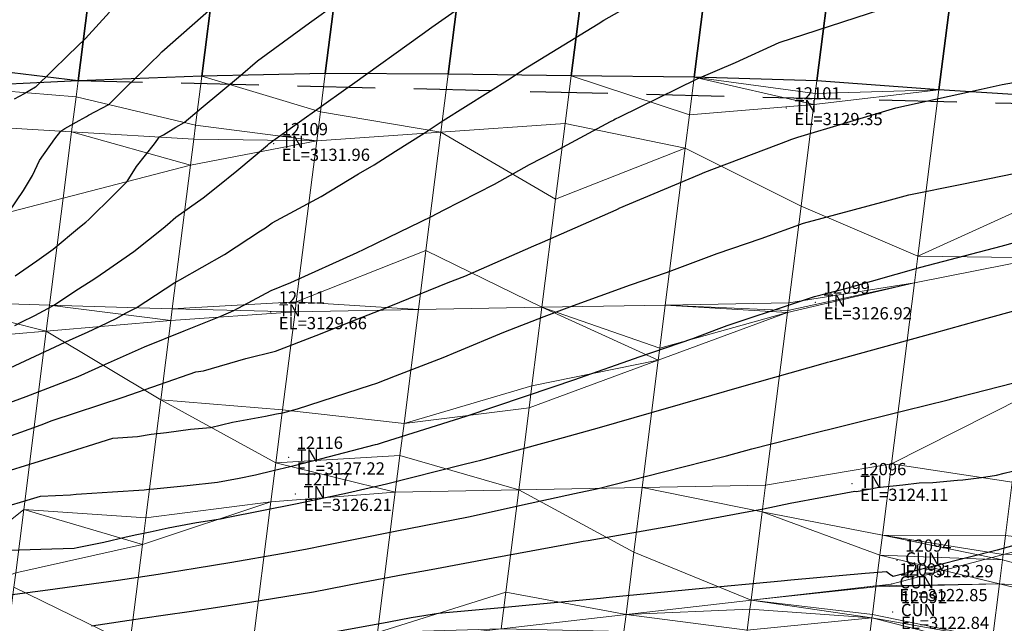
# Model space of a CAD drawing. Units: metres. Extents: x 767340 to 768340, y 9254175 to 9255175.
# Drawn here: x 767742 to 767758, y 9254356 to 9254365 of the extents above; entities that cross this region are included whole.
import ezdxf

# ---------------------------------------------------------------- set-up
doc = ezdxf.new("R2010")
doc.units = ezdxf.units.M
doc.header["$LTSCALE"] = 0.1
doc.linetypes.add('DASHED', pattern=[19.05, 12.7, -6.35])
doc.layers.get('0').update_dxf_attribs({"linetype": 'CONTINUOUS', "lineweight": 5})
for name, color, linetype in [('BREAKLINE_PTCODE', 7, 'CONTINUOUS'), ('CONTOURS', 7, 'CONTINUOUS'), ('CONTOURS_IDX', 7, 'CONTINUOUS'), ('DES_SUBRASANTE', 7, 'CONTINUOUS')]:
    doc.layers.add(name, color=color, linetype=linetype)
for name, color, linetype, lineweight in [('Breaklines', 3, 'CONTINUOUS', 5), ('Cuadro de corex.lsp', 2, 'CONTINUOUS', 15), ('ORIG_SURFACE', 7, 'CONTINUOUS', 5), ('PNTDES', 7, 'CONTINUOUS', 5), ('PNTELV', 7, 'CONTINUOUS', 5), ('PNTNO', 7, 'CONTINUOUS', 5), ('POINTS', 7, 'CONTINUOUS', 5)]:
    doc.layers.add(name, color=color, linetype=linetype, lineweight=lineweight)
doc.styles.get("Standard").update_dxf_attribs({"font": 'ARIAL.TTF'})

# ---------------------------------------------------------------- blocks, each defined once
blk = doc.blocks.new('DOT')
at = {"color": 0, "linetype": 'ByBlock'}
blk.add_point((0, 0), dxfattribs=at)

msp = doc.modelspace()

# ---------------------------------------------------------------- linework, layer by layer
at = {"layer": 'BREAKLINE_PTCODE', "color": 20, "linetype": 'DASHED', "lineweight": 30}
msp.add_lwpolyline([(767783.2932, 9254363.1382), (767763.2352, 9254363.9446), (767743.1364, 9254364.4302), (767723.2772, 9254366.8031), (767713.5211, 9254368.4702), (767703.8076, 9254370.038), (767694.1016, 9254372.0589), (767684.3391, 9254373.9945), (767674.4771, 9254374.6604), (767664.5967, 9254374.9522), (767644.6556, 9254374.924), (767624.655, 9254374.809), (767604.6565, 9254375.2493)], dxfattribs=at)
at = {"layer": 'Breaklines'}
msp.add_polyline3d([(767794.1612, 9254366.72, 3122.5295), (767784.8241, 9254364.784, 3122.6155), (767775.0275, 9254361.893, 3122.6171), (767766.691, 9254358.898, 3122.5558), (767756.4492, 9254356.194, 3122.8498), (767747.1609, 9254355.127, 3122.6558), (767739.6544, 9254355.342, 3124.5399), (767724.805, 9254354.801, 3123.6267), (767715.0582, 9254359.594, 3123.7374), (767712.8456, 9254361.429, 3124.2885), (767705.3606, 9254363.841, 3123.8642), (767702.1891, 9254365.238, 3123.7418), (767696.5321, 9254367.869, 3124.1445), (767693.6566, 9254370.012, 3124.5688), (767689.3757, 9254372.097, 3124.6717), (767683.8548, 9254373.96, 3124.4685), (767674.2896, 9254377.071, 3124.8397), (767664.6745, 9254380.709, 3124.6308), (767654.6362, 9254380.614, 3124.8983), (767644.7136, 9254380.704, 3124.7987), (767634.7112, 9254380.782, 3125.006), (767624.6741, 9254380.725, 3125.7391), (767614.7412, 9254378.843, 3125.4762)], dxfattribs=at)
at = {"layer": 'CONTOURS', "color": 44, "linetype": 'Continuous'}
for points in [[(767742.0995, 9254360.4241), (767742.2071, 9254360.4824), (767742.428, 9254360.5908), (767742.6397, 9254360.7031), (767742.742, 9254360.7579), (767743.1418, 9254361.0239), (767743.4102, 9254361.1961), (767743.5829, 9254361.3176), (767744.0475, 9254361.6352), (767744.5317, 9254362.0197), (767744.602, 9254362.077), (767744.7391, 9254362.1986), (767745.182, 9254362.5179), (767745.4273, 9254362.708), (767745.7351, 9254362.9597), (767746.2392, 9254363.3748), (767746.2667, 9254363.4042), (767746.2828, 9254363.4128), (767746.327, 9254363.4503), (767747.5221, 9254364.3007), (767747.6277, 9254364.377), (767748.7711, 9254365.195), (767748.927, 9254365.3106), (767750.0379, 9254366.0876)], [(767742.0223, 9254359.7353), (767743.0093, 9254360.1917), (767743.2918, 9254360.3179), (767743.49, 9254360.4074), (767743.7702, 9254360.548), (767743.9122, 9254360.6272), (767744.0897, 9254360.715), (767744.7198, 9254361.13), (767744.764, 9254361.1529), (767744.8024, 9254361.1756), (767745.5328, 9254361.5879), (767746.1228, 9254361.9736), (767746.2048, 9254362.0259), (767746.3135, 9254362.1039), (767747.1153, 9254362.5371), (767747.7252, 9254362.9066), (767747.9819, 9254363.0561), (767748.3337, 9254363.2781), (767748.8029, 9254363.5719), (767749.1134, 9254363.7825), (767750.2087, 9254364.4672), (767750.4279, 9254364.6153), (767751.6541, 9254365.3652), (767751.7453, 9254365.4236), (767752.2305, 9254365.6975)], [(767742.1061, 9254361.2376), (767742.4605, 9254361.4847), (767742.7285, 9254361.6772), (767743.16, 9254362.0339), (767743.265, 9254362.1195), (767743.3128, 9254362.1619), (767743.7212, 9254362.5644), (767743.9401, 9254362.781), (767744.0926, 9254363.0304), (767744.3899, 9254363.3996), (767744.4705, 9254363.5112), (767744.5356, 9254363.5467), (767744.7358, 9254363.6734), (767744.8752, 9254363.748), (767745.1519, 9254363.9828), (767745.7978, 9254364.5181), (767746.0717, 9254364.7595), (767746.9275, 9254365.3775), (767747.37, 9254365.6982)], [(767742.0036, 9254362.2808), (767742.245, 9254362.6371), (767742.3897, 9254362.883), (767742.5048, 9254363.1249), (767742.7537, 9254363.4794), (767742.854, 9254363.6075), (767742.9208, 9254363.6489), (767743.1534, 9254363.7823), (767743.2727, 9254363.8474), (767743.3062, 9254363.8686), (767743.6388, 9254364.0424), (767744.3461, 9254364.7412), (767744.4475, 9254364.8396), (767744.5052, 9254364.9021), (767745.3216, 9254365.6213)], [(767741.2043, 9254358.3236), (767742.338, 9254358.7297), (767742.5313, 9254358.8005), (767742.7127, 9254358.8708), (767743.873, 9254359.2506), (767745.0655, 9254359.6682), (767745.191, 9254359.6865), (767745.8823, 9254359.8857), (767746.3666, 9254360.0043), (767747.0368, 9254360.2612), (767747.7877, 9254360.5619), (767748.0819, 9254360.6772), (767749.1963, 9254361.1292), (767749.4681, 9254361.2335), (767750.5972, 9254361.7293), (767750.7397, 9254361.7877), (767751.9453, 9254362.3216), (767751.9908, 9254362.3416), (767751.9958, 9254362.3439), (767753.3108, 9254362.8967), (767753.3978, 9254362.9359), (767754.7664, 9254363.4542), (767754.8084, 9254363.471), (767754.9225, 9254363.5055), (767756.5263, 9254363.9876), (767757.9206, 9254364.2954), (767758.2643, 9254364.37), (767759.9229, 9254364.6641)], [(767741.4933, 9254357.8959), (767742.8044, 9254358.299), (767743.7039, 9254358.5796), (767744.1092, 9254358.6113), (767744.3328, 9254358.6469), (767744.586, 9254358.6755), (767744.9785, 9254358.7275), (767745.3059, 9254358.7591), (767745.6672, 9254358.8426), (767746.2072, 9254358.943), (767746.3842, 9254358.9802), (767746.4912, 9254358.998), (767746.727, 9254359.064), (767747.9255, 9254359.4493), (767748.0281, 9254359.4846), (767748.3351, 9254359.6044), (767749.1147, 9254359.9013), (767749.3477, 9254359.9989), (767750.1063, 9254360.3163), (767750.7667, 9254360.5739), (767751.1877, 9254360.7329), (767752.1836, 9254361.0928), (767752.7681, 9254361.2927), (767753.5975, 9254361.6062), (767754.3194, 9254361.8519), (767755.0144, 9254362.0989), (767756.3795, 9254362.4665), (767756.74, 9254362.5641), (767757.6068, 9254362.7399), (767758.4819, 9254362.921)], [(767741.7117, 9254357.3918), (767742.5198, 9254357.6329), (767743.0127, 9254357.6557), (767743.1027, 9254357.6634), (767743.1903, 9254357.6691), (767743.7013, 9254357.7064), (767744.2176, 9254357.7366), (767744.295, 9254357.7455), (767744.3779, 9254357.7535), (767744.9205, 9254357.81), (767745.4169, 9254357.8628), (767745.5674, 9254357.8916), (767745.7723, 9254357.9252), (767746.0424, 9254357.983), (767746.3286, 9254358.0528), (767746.6102, 9254358.1179), (767747.104, 9254358.2467), (767748.0062, 9254358.4763), (767748.0413, 9254358.4854), (767748.0577, 9254358.4897), (767748.1376, 9254358.5149), (767749.4895, 9254358.9442), (767750.4469, 9254359.2647), (767750.9169, 9254359.4222), (767751.2554, 9254359.5371), (767752.3407, 9254359.9188), (767753.1987, 9254360.2137), (767753.6338, 9254360.3795), (767753.7652, 9254360.4276), (767754.8827, 9254360.7992), (767755.1946, 9254360.8988), (767755.7228, 9254361.0375), (767756.9342, 9254361.3829), (767758.2472, 9254361.7251), (767758.6879, 9254361.8449)], [(767742.0012, 9254356.75), (767742.5248, 9254356.7657), (767743.0706, 9254356.7844), (767743.1201, 9254356.7938), (767743.5556, 9254356.8819), (767743.923, 9254356.9652), (767744.0978, 9254357.0035), (767744.3192, 9254357.0475), (767744.611, 9254357.1129), (767744.8116, 9254357.1535), (767745.0781, 9254357.2028), (767745.4667, 9254357.2646), (767745.5234, 9254357.274), (767745.5642, 9254357.2816), (767746.7246, 9254357.5105), (767747.5484, 9254357.6865), (767748.1863, 9254357.8347), (767749.4368, 9254358.1487), (767749.6372, 9254358.198), (767749.7327, 9254358.2226), (767751.0822, 9254358.5908), (767751.6723, 9254358.7544), (767752.5235, 9254359.0019), (767753.5108, 9254359.2843), (767753.9636, 9254359.4191), (767755.3718, 9254359.8147), (767755.406, 9254359.8247), (767755.4528, 9254359.8379), (767757.1599, 9254360.3079), (767757.861, 9254360.505), (767758.9134, 9254360.7937)], [(767743.3574, 9254355.5093), (767744.1914, 9254355.6338), (767744.5691, 9254355.6884), (767744.9565, 9254355.7468), (767745.7806, 9254355.8688), (767746.5229, 9254355.9888), (767746.9889, 9254356.0666), (767747.7987, 9254356.2235), (767748.4604, 9254356.3509), (767748.9179, 9254356.435), (767749.9336, 9254356.6257), (767751.323, 9254356.8795), (767751.408, 9254356.894), (767751.4854, 9254356.9069), (767752.8839, 9254357.1544), (767754.1206, 9254357.3801), (767754.3573, 9254357.428), (767754.7927, 9254357.5184), (767755.8537, 9254357.7147), (767755.8817, 9254357.7084), (767756.1163, 9254357.754), (767756.2201, 9254357.7738), (767756.6409, 9254357.8172), (767756.9071, 9254357.849), (767757.131, 9254357.857), (767757.5363, 9254357.8951), (767757.6235, 9254357.8984), (767757.926, 9254357.9396), (767758.171, 9254357.9771), (767758.2991, 9254358.0085), (767758.843, 9254358.1401)], [(767758.6679, 9254356.8843), (767758.1817, 9254356.7482), (767756.6737, 9254356.3682), (767756.4795, 9254356.3168), (767756.4291, 9254356.3516), (767756.3935, 9254356.3806), (767756.3696, 9254356.3973), (767756.0227, 9254356.3676), (767754.8064, 9254356.2581), (767754.6496, 9254356.2446), (767753.2459, 9254356.112), (767751.8299, 9254355.9755), (767751.6878, 9254355.9598), (767750.4055, 9254355.8364), (767750.1286, 9254355.8106), (767749.0377, 9254355.7151), (767748.5906, 9254355.6397), (767748.2249, 9254355.5717), (767747.1164, 9254355.3699)]]:
    msp.add_lwpolyline(points, dxfattribs=at)
at = {"layer": 'CONTOURS_IDX', "color": 4, "linetype": 'Continuous'}
for points in [[(767756.2733, 9254365.5933), (767754.6089, 9254365.0495), (767753.8937, 9254364.724), (767753.2664, 9254364.4594), (767751.9986, 9254363.8345), (767751.9318, 9254363.8014), (767751.9084, 9254363.7883), (767751.85, 9254363.7571), (767750.9245, 9254363.2611), (767750.5225, 9254363.0558), (767749.9467, 9254362.7344), (767749.1118, 9254362.3091), (767748.9167, 9254362.204), (767748.2175, 9254361.8644), (767747.8162, 9254361.6687), (767747.702, 9254361.6175), (767746.617, 9254361.1266), (767746.2934, 9254360.992), (767745.6802, 9254360.6643), (767745.4681, 9254360.5754), (767744.8696, 9254360.3344), (767744.2169, 9254360.0735), (767743.5811, 9254359.7866), (767743.1352, 9254359.5873), (767742.2828, 9254359.2568), (767741.4652, 9254358.9572)], [(767743.6519, 9254365.5513), (767743.2565, 9254365.1232), (767742.9765, 9254364.8516), (767742.4378, 9254364.3283), (767742.2516, 9254364.2194), (767742.0881, 9254364.1294)], [(767742.0201, 9254356.016), (767742.6405, 9254356.1), (767743.2342, 9254356.1821), (767743.7915, 9254356.2608), (767744.4465, 9254356.3579), (767745.0537, 9254356.4527), (767745.6557, 9254356.5509), (767746.4678, 9254356.6964), (767746.8608, 9254356.7663), (767747.1798, 9254356.829), (767748.3304, 9254357.0611), (767749.5266, 9254357.2969), (767749.8, 9254357.3558), (767750.4105, 9254357.4902), (767751.2649, 9254357.6761), (767751.653, 9254357.7608), (767752.7187, 9254358.032), (767753.7528, 9254358.2954), (767754.1674, 9254358.4064), (767755.1525, 9254358.6584), (767755.6172, 9254358.7751), (767756.6732, 9254359.0359), (767757.3805, 9254359.2121), (767757.5406, 9254359.2538), (767759.1409, 9254359.6631)]]:
    msp.add_lwpolyline(points, dxfattribs=at)
at = {"layer": 'Cuadro de corex.lsp'}
msp.add_circle((767839.7872, 9254675.4859), 500, dxfattribs=at)
at = {"layer": 'DES_SUBRASANTE', "color": 8, "linetype": 'Continuous'}
for points in [[(767743.5833, 9254367.9519, 3123.6417), (767743.1364, 9254364.4302, 3134.2914), (767741.1076, 9254364.3295, 3135.3912), (767741.5992, 9254368.2037, 3123.6755)], [(767745.5674, 9254367.7002, 3123.608), (767745.1622, 9254364.5071, 3133.2642), (767743.1364, 9254364.4302, 3134.2914), (767743.5833, 9254367.9519, 3123.6417)], [(767747.5515, 9254367.4485, 3123.5742), (767747.1836, 9254364.5495, 3132.3407), (767745.1622, 9254364.5071, 3133.2642), (767745.5674, 9254367.7002, 3123.608)], [(767749.5356, 9254367.1967, 3123.5405), (767749.1984, 9254364.5397, 3131.5756), (767747.1836, 9254364.5495, 3132.3407), (767747.5515, 9254367.4485, 3123.5742)], [(767751.5196, 9254366.945, 3123.5068), (767751.2112, 9254364.5137, 3130.8591), (767749.1984, 9254364.5397, 3131.5756), (767749.5356, 9254367.1967, 3123.5405)], [(767753.5037, 9254366.6933, 3123.473), (767753.2239, 9254364.4877, 3130.1426), (767751.2112, 9254364.5137, 3130.8591), (767751.5196, 9254366.945, 3123.5068)], [(767755.4878, 9254366.4415, 3123.4393), (767755.2325, 9254364.4293, 3129.5245), (767753.2239, 9254364.4877, 3130.1426), (767753.5037, 9254366.6933, 3123.473)], [(767757.4719, 9254366.1898, 3123.4055), (767757.23, 9254364.2834, 3129.1707), (767755.2325, 9254364.4293, 3129.5245), (767755.4878, 9254366.4415, 3123.4393)], [(767759.456, 9254365.9381, 3123.3718), (767759.23, 9254364.1564, 3128.7596), (767757.23, 9254364.2834, 3129.1707), (767757.4719, 9254366.1898, 3123.4055)]]:
    msp.add_3dface(points, dxfattribs=at)
at = {"layer": 'ORIG_SURFACE', "color": 8}
for points in [[(767743.1364, 9254364.4302, 3134.2914), (767743.1364, 9254364.4302, 3134.2914), (767743.1034, 9254364.1698, 3134.1491), (767741.1076, 9254364.3295, 3135.3912)], [(767745.1622, 9254364.5071, 3133.2642), (767745.0603, 9254363.7039, 3132.8252), (767743.1034, 9254364.1698, 3134.1491), (767743.1364, 9254364.4302, 3134.2914)], [(767747.1039, 9254363.921, 3131.9741), (767747.0441, 9254363.4493, 3131.7413), (767745.0603, 9254363.7039, 3132.8252), (767745.1622, 9254364.5071, 3133.2642)], [(767747.1836, 9254364.5495, 3132.3407), (767747.1836, 9254364.5495, 3132.3407), (767747.1039, 9254363.921, 3131.9741), (767745.1622, 9254364.5071, 3133.2642)], [(767749.1984, 9254364.5397, 3131.5756), (767749.0781, 9254363.591, 3131.1076), (767747.1039, 9254363.921, 3131.9741), (767747.1836, 9254364.5495, 3132.3407)], [(767751.2112, 9254364.5137, 3130.8591), (767751.1121, 9254363.7328, 3130.4738), (767749.0781, 9254363.591, 3131.1076), (767749.1984, 9254364.5397, 3131.5756)], [(767753.1461, 9254363.8745, 3129.8401), (767753.0771, 9254363.3307, 3129.4073), (767751.1121, 9254363.7328, 3130.4738), (767751.2112, 9254364.5137, 3130.8591)], [(767753.2239, 9254364.4877, 3130.1426), (767753.2239, 9254364.4877, 3130.1426), (767753.1461, 9254363.8745, 3129.8401), (767751.2112, 9254364.5137, 3130.8591)], [(767755.1837, 9254364.0442, 3129.3182), (767755.1837, 9254364.0442, 3129.3182), (767753.1461, 9254363.8745, 3129.8401), (767753.2239, 9254364.4877, 3130.1426)], [(767755.2325, 9254364.4293, 3129.5245), (767755.2325, 9254364.4293, 3129.5245), (767755.2063, 9254364.2228, 3129.4123), (767753.2239, 9254364.4877, 3130.1426)], [(767755.2063, 9254364.2228, 3129.4123), (767755.2063, 9254364.2228, 3129.4123), (767755.1837, 9254364.0442, 3129.3182), (767753.2239, 9254364.4877, 3130.1426)], [(767757.23, 9254364.2834, 3129.1707), (767757.23, 9254364.2834, 3129.1707), (767755.2063, 9254364.2228, 3129.4123), (767755.2325, 9254364.4293, 3129.5245)], [(767743.1034, 9254364.1698, 3134.1491), (767743.0307, 9254363.597, 3133.9962), (767741.0298, 9254363.7161, 3135.2275), (767741.1076, 9254364.3295, 3135.3912)], [(767757.23, 9254364.2834, 3129.1707), (767756.8849, 9254361.563, 3127.2128), (767754.9724, 9254362.3789, 3128.1196), (767755.1837, 9254364.0442, 3129.3182)], [(767757.23, 9254364.2834, 3129.1707), (767757.23, 9254364.2834, 3129.1707), (767755.1837, 9254364.0442, 3129.3182), (767755.2063, 9254364.2228, 3129.4123)], [(767759.23, 9254364.1564, 3128.7596), (767759.0236, 9254362.5302, 3127.5892), (767756.8849, 9254361.563, 3127.2128), (767757.23, 9254364.2834, 3129.1707)], [(767745.0603, 9254363.7039, 3132.8252), (767745.0316, 9254363.4778, 3132.7648), (767743.0307, 9254363.597, 3133.9962), (767743.1034, 9254364.1698, 3134.1491)], [(767749.0781, 9254363.591, 3131.1076), (767749.0781, 9254363.591, 3131.1076), (767747.0441, 9254363.4493, 3131.7413), (767747.1039, 9254363.921, 3131.9741)], [(767755.1837, 9254364.0442, 3129.3182), (767754.9724, 9254362.3789, 3128.1196), (767753.0771, 9254363.3307, 3129.4073), (767753.1461, 9254363.8745, 3129.8401)], [(767743.0307, 9254363.597, 3133.9962), (767742.8929, 9254362.5105, 3133.0438), (767740.8085, 9254361.9721, 3133.6988), (767741.0298, 9254363.7161, 3135.2275)], [(767744.9772, 9254363.0488, 3132.3889), (767744.9772, 9254363.0488, 3132.3889), (767742.8929, 9254362.5105, 3133.0438), (767743.0307, 9254363.597, 3133.9962)], [(767745.0316, 9254363.4778, 3132.7648), (767745.0316, 9254363.4778, 3132.7648), (767744.9772, 9254363.0488, 3132.3889), (767743.0307, 9254363.597, 3133.9962)], [(767747.0441, 9254363.4493, 3131.7413), (767747.0441, 9254363.4493, 3131.7413), (767745.0316, 9254363.4778, 3132.7648), (767745.0603, 9254363.7039, 3132.8252)], [(767749.0781, 9254363.591, 3131.1076), (767748.832, 9254361.6516, 3129.564), (767746.7094, 9254360.812, 3129.6424), (767747.0441, 9254363.4493, 3131.7413)], [(767750.9546, 9254362.4912, 3129.4856), (767750.7304, 9254360.7247, 3128.2932), (767748.832, 9254361.6516, 3129.564), (767749.0781, 9254363.591, 3131.1076)], [(767751.1121, 9254363.7328, 3130.4738), (767751.1121, 9254363.7328, 3130.4738), (767750.9546, 9254362.4912, 3129.4856), (767749.0781, 9254363.591, 3131.1076)], [(767753.0771, 9254363.3307, 3129.4073), (767753.0771, 9254363.3307, 3129.4073), (767750.9546, 9254362.4912, 3129.4856), (767751.1121, 9254363.7328, 3130.4738)], [(767747.0441, 9254363.4493, 3131.7413), (767746.7094, 9254360.812, 3129.6424), (767744.6787, 9254360.6962, 3130.5581), (767744.9772, 9254363.0488, 3132.3889)], [(767747.0441, 9254363.4493, 3131.7413), (767747.0441, 9254363.4493, 3131.7413), (767744.9772, 9254363.0488, 3132.3889), (767745.0316, 9254363.4778, 3132.7648)], [(767753.0771, 9254363.3307, 3129.4073), (767752.7511, 9254360.7609, 3127.6726), (767750.7304, 9254360.7247, 3128.2932), (767750.9546, 9254362.4912, 3129.4856)], [(767754.9724, 9254362.3789, 3128.1196), (767754.7717, 9254360.7972, 3127.052), (767752.7511, 9254360.7609, 3127.6726), (767753.0771, 9254363.3307, 3129.4073)], [(767744.9772, 9254363.0488, 3132.3889), (767744.6787, 9254360.6962, 3130.5581), (767742.6708, 9254360.7602, 3131.6817), (767742.8929, 9254362.5105, 3133.0438)], [(767742.8929, 9254362.5105, 3133.0438), (767742.6708, 9254360.7602, 3131.6817), (767740.6629, 9254360.8241, 3132.8054), (767740.8085, 9254361.9721, 3133.6988)], [(767759.0236, 9254362.5302, 3127.5892), (767759.0236, 9254362.5302, 3127.5892), (767758.897, 9254361.5324, 3126.6581), (767756.8849, 9254361.563, 3127.2128)], [(767756.8849, 9254361.563, 3127.2128), (767756.8293, 9254361.1246, 3126.8037), (767754.7717, 9254360.7972, 3127.052), (767754.9724, 9254362.3789, 3128.1196)], [(767748.832, 9254361.6516, 3129.564), (767748.832, 9254361.6516, 3129.564), (767748.7098, 9254360.6884, 3128.9139), (767746.7094, 9254360.812, 3129.6424)], [(767750.7304, 9254360.7247, 3128.2932), (767750.7304, 9254360.7247, 3128.2932), (767748.7098, 9254360.6884, 3128.9139), (767748.832, 9254361.6516, 3129.564)], [(767758.897, 9254361.5324, 3126.6581), (767758.6069, 9254359.2456, 3124.6813), (767756.4533, 9254358.1617, 3124.2425), (767756.8293, 9254361.1246, 3126.8037)], [(767758.897, 9254361.5324, 3126.6581), (767758.897, 9254361.5324, 3126.6581), (767756.8293, 9254361.1246, 3126.8037), (767756.8849, 9254361.563, 3127.2128)], [(767756.8293, 9254361.1246, 3126.8037), (767756.4533, 9254358.1617, 3124.2425), (767754.3927, 9254357.8104, 3124.4359), (767754.7513, 9254360.6366, 3126.8796)], [(767756.8293, 9254361.1246, 3126.8037), (767756.8293, 9254361.1246, 3126.8037), (767754.7513, 9254360.6366, 3126.8796), (767754.7558, 9254360.6718, 3126.9338)], [(767756.8293, 9254361.1246, 3126.8037), (767756.8293, 9254361.1246, 3126.8037), (767754.7558, 9254360.6718, 3126.9338), (767754.7717, 9254360.7972, 3127.052)], [(767742.6166, 9254360.3332, 3131.3167), (767742.6166, 9254360.3332, 3131.3167), (767740.5786, 9254360.1601, 3132.2376), (767740.6629, 9254360.8241, 3132.8054)], [(767742.6708, 9254360.7602, 3131.6817), (767742.6708, 9254360.7602, 3131.6817), (767742.6166, 9254360.3332, 3131.3167), (767740.6629, 9254360.8241, 3132.8054)], [(767744.6546, 9254360.5063, 3130.3957), (767744.6546, 9254360.5063, 3130.3957), (767742.6166, 9254360.3332, 3131.3167), (767742.6708, 9254360.7602, 3131.6817)], [(767744.6787, 9254360.6962, 3130.5581), (767744.6787, 9254360.6962, 3130.5581), (767744.6546, 9254360.5063, 3130.3957), (767742.6708, 9254360.7602, 3131.6817)], [(767746.6892, 9254360.6522, 3129.5345), (767746.6892, 9254360.6522, 3129.5345), (767744.6546, 9254360.5063, 3130.3957), (767744.6787, 9254360.6962, 3130.5581)], [(767746.7094, 9254360.812, 3129.6424), (767746.7094, 9254360.812, 3129.6424), (767746.6892, 9254360.6522, 3129.5345), (767744.6787, 9254360.6962, 3130.5581)], [(767748.7098, 9254360.6884, 3128.9139), (767748.4732, 9254358.8234, 3127.1564), (767746.4853, 9254359.0457, 3128.0206), (767746.6892, 9254360.6522, 3129.5345)], [(767748.7098, 9254360.6884, 3128.9139), (767748.7098, 9254360.6884, 3128.9139), (767746.6892, 9254360.6522, 3129.5345), (767746.7094, 9254360.812, 3129.6424)], [(767750.7304, 9254360.7247, 3128.2932), (767750.5674, 9254359.4395, 3127.0822), (767748.4732, 9254358.8234, 3127.1564), (767748.7098, 9254360.6884, 3128.9139)], [(767752.6365, 9254359.8581, 3126.7031), (767752.6365, 9254359.8581, 3126.7031), (767750.5674, 9254359.4395, 3127.0822), (767750.7304, 9254360.7247, 3128.2932)], [(767752.7511, 9254360.7609, 3127.6726), (767752.7511, 9254360.7609, 3127.6726), (767752.6616, 9254360.0556, 3127.008), (767750.7304, 9254360.7247, 3128.2932)], [(767752.6616, 9254360.0556, 3127.008), (767752.6616, 9254360.0556, 3127.008), (767752.6365, 9254359.8581, 3126.7031), (767750.7304, 9254360.7247, 3128.2932)], [(767754.7513, 9254360.6366, 3126.8796), (767754.7513, 9254360.6366, 3126.8796), (767752.6616, 9254360.0556, 3127.008), (767752.7511, 9254360.7609, 3127.6726)], [(767754.7717, 9254360.7972, 3127.052), (767754.7717, 9254360.7972, 3127.052), (767754.7558, 9254360.6718, 3126.9338), (767752.7511, 9254360.7609, 3127.6726)], [(767754.7558, 9254360.6718, 3126.9338), (767754.7558, 9254360.6718, 3126.9338), (767754.7513, 9254360.6366, 3126.8796), (767752.7511, 9254360.7609, 3127.6726)], [(767746.6892, 9254360.6522, 3129.5345), (767746.4853, 9254359.0457, 3128.0206), (767744.4899, 9254359.208, 3128.2711), (767744.6546, 9254360.5063, 3130.3957)], [(767754.7513, 9254360.6366, 3126.8796), (767754.3927, 9254357.8104, 3124.4359), (767752.3721, 9254357.7738, 3124.9009), (767752.6365, 9254359.8581, 3126.7031)], [(767754.7513, 9254360.6366, 3126.8796), (767754.7513, 9254360.6366, 3126.8796), (767752.6365, 9254359.8581, 3126.7031), (767752.6616, 9254360.0556, 3127.008)], [(767744.6546, 9254360.5063, 3130.3957), (767744.6546, 9254360.5063, 3130.3957), (767744.4899, 9254359.208, 3128.2711), (767742.6166, 9254360.3332, 3131.3167)], [(767742.6166, 9254360.3332, 3131.3167), (767742.2463, 9254357.4142, 3126.5398), (767740.0026, 9254355.6204, 3124.8085), (767740.5786, 9254360.1601, 3132.2376)], [(767744.4899, 9254359.208, 3128.2711), (767744.2453, 9254357.2805, 3126.3183), (767742.2463, 9254357.4142, 3126.5398), (767742.6166, 9254360.3332, 3131.3167)], [(767752.6365, 9254359.8581, 3126.7031), (767752.3721, 9254357.7738, 3124.9009), (767750.3514, 9254357.7372, 3125.3659), (767750.5217, 9254359.0796, 3126.5266)], [(767752.6365, 9254359.8581, 3126.7031), (767752.6365, 9254359.8581, 3126.7031), (767750.5217, 9254359.0796, 3126.5266), (767750.5674, 9254359.4395, 3127.0822)], [(767750.5674, 9254359.4395, 3127.0822), (767750.5674, 9254359.4395, 3127.0822), (767750.5217, 9254359.0796, 3126.5266), (767748.4732, 9254358.8234, 3127.1564)], [(767758.6069, 9254359.2456, 3124.6813), (767758.6069, 9254359.2456, 3124.6813), (767758.4313, 9254357.8614, 3123.8737), (767756.4533, 9254358.1617, 3124.2425)], [(767746.3755, 9254358.1799, 3127.1435), (767746.2941, 9254357.5383, 3126.1123), (767744.2453, 9254357.2805, 3126.3183), (767744.4899, 9254359.208, 3128.2711)], [(767746.4853, 9254359.0457, 3128.0206), (767746.4853, 9254359.0457, 3128.0206), (767746.3755, 9254358.1799, 3127.1435), (767744.4899, 9254359.208, 3128.2711)], [(767750.5217, 9254359.0796, 3126.5266), (767750.3514, 9254357.7372, 3125.3659), (767748.4069, 9254358.3011, 3126.3501), (767748.4732, 9254358.8234, 3127.1564)], [(767748.4732, 9254358.8234, 3127.1564), (767748.4069, 9254358.3011, 3126.3501), (767746.3755, 9254358.1799, 3127.1435), (767746.4853, 9254359.0457, 3128.0206)], [(767748.4069, 9254358.3011, 3126.3501), (767748.4069, 9254358.3011, 3126.3501), (767748.3307, 9254357.7006, 3125.8309), (767746.3755, 9254358.1799, 3127.1435)], [(767750.3514, 9254357.7372, 3125.3659), (767750.3514, 9254357.7372, 3125.3659), (767748.3307, 9254357.7006, 3125.8309), (767748.4069, 9254358.3011, 3126.3501)], [(767748.3307, 9254357.7006, 3125.8309), (767748.3307, 9254357.7006, 3125.8309), (767746.2941, 9254357.5383, 3126.1123), (767746.3755, 9254358.1799, 3127.1435)], [(767756.4533, 9254358.1617, 3124.2425), (767756.305, 9254356.9923, 3123.5602), (767754.3376, 9254357.3758, 3123.8635), (767754.3927, 9254357.8104, 3124.4359)], [(767758.4313, 9254357.8614, 3123.8737), (767758.3207, 9254356.9897, 3123.1652), (767756.305, 9254356.9923, 3123.5602), (767756.4533, 9254358.1617, 3124.2425)], [(767754.3927, 9254357.8104, 3124.4359), (767754.3927, 9254357.8104, 3124.4359), (767754.3376, 9254357.3758, 3123.8635), (767752.3721, 9254357.7738, 3124.9009)], [(767748.3307, 9254357.7006, 3125.8309), (767748.0391, 9254355.4022, 3122.8035), (767745.9924, 9254355.1605, 3122.949), (767746.2941, 9254357.5383, 3126.1123)], [(767750.3514, 9254357.7372, 3125.3659), (767750.1386, 9254356.0601, 3123.1568), (767748.0391, 9254355.4022, 3122.8035), (767748.3307, 9254357.7006, 3125.8309)], [(767752.2381, 9254356.7179, 3123.5102), (767752.1083, 9254355.6953, 3122.7591), (767750.1386, 9254356.0601, 3123.1568), (767750.3514, 9254357.7372, 3125.3659)], [(767752.3721, 9254357.7738, 3124.9009), (767752.3721, 9254357.7738, 3124.9009), (767752.2381, 9254356.7179, 3123.5102), (767750.3514, 9254357.7372, 3125.3659)], [(767754.3376, 9254357.3758, 3123.8635), (767754.1542, 9254355.9304, 3122.8019), (767752.2381, 9254356.7179, 3123.5102), (767752.3721, 9254357.7738, 3124.9009)], [(767746.2941, 9254357.5383, 3126.1123), (767745.9924, 9254355.1605, 3122.949), (767743.9837, 9254355.218, 3123.4532), (767744.1897, 9254356.8422, 3125.6139)], [(767746.2941, 9254357.5383, 3126.1123), (767746.2941, 9254357.5383, 3126.1123), (767744.1897, 9254356.8422, 3125.6139), (767744.2453, 9254357.2805, 3126.3183)], [(767742.2463, 9254357.4142, 3126.5398), (767742.2463, 9254357.4142, 3126.5398), (767742.1152, 9254356.381, 3125.4931), (767740.0026, 9254355.6204, 3124.8085)], [(767744.1897, 9254356.8422, 3125.6139), (767744.1897, 9254356.8422, 3125.6139), (767742.1152, 9254356.381, 3125.4931), (767742.2463, 9254357.4142, 3126.5398)], [(767744.2453, 9254357.2805, 3126.3183), (767744.2453, 9254357.2805, 3126.3183), (767744.1897, 9254356.8422, 3125.6139), (767742.2463, 9254357.4142, 3126.5398)], [(767756.2638, 9254356.6675, 3123.2134), (767756.2001, 9254356.1654, 3122.8446), (767754.1542, 9254355.9304, 3122.8019), (767754.3376, 9254357.3758, 3123.8635)], [(767756.305, 9254356.9923, 3123.5602), (767756.305, 9254356.9923, 3123.5602), (767756.2638, 9254356.6675, 3123.2134), (767754.3376, 9254357.3758, 3123.8635)], [(767758.2701, 9254356.5908, 3122.7861), (767758.2701, 9254356.5908, 3122.7861), (767756.2638, 9254356.6675, 3123.2134), (767756.305, 9254356.9923, 3123.5602)], [(767758.3207, 9254356.9897, 3123.1652), (767758.3207, 9254356.9897, 3123.1652), (767758.2811, 9254356.6776, 3122.7972), (767756.305, 9254356.9923, 3123.5602)], [(767758.2811, 9254356.6776, 3122.7972), (767758.2811, 9254356.6776, 3122.7972), (767758.2701, 9254356.5908, 3122.7861), (767756.305, 9254356.9923, 3123.5602)], [(767760.3061, 9254356.7483, 3122.7097), (767760.3061, 9254356.7483, 3122.7097), (767758.2811, 9254356.6776, 3122.7972), (767758.3207, 9254356.9897, 3123.1652)], [(767744.1897, 9254356.8422, 3125.6139), (767743.9837, 9254355.218, 3123.4532), (767742.0854, 9254356.1461, 3125.1155), (767742.1152, 9254356.381, 3125.4931)], [(767754.1542, 9254355.9304, 3122.8019), (767754.1357, 9254355.7846, 3122.791), (767752.1083, 9254355.6953, 3122.7591), (767752.2381, 9254356.7179, 3123.5102)], [(767758.2204, 9254356.1996, 3122.7809), (767758.2204, 9254356.1996, 3122.7809), (767756.2001, 9254356.1654, 3122.8446), (767756.2638, 9254356.6675, 3123.2134)], [(767758.2701, 9254356.5908, 3122.7861), (767758.2701, 9254356.5908, 3122.7861), (767758.2204, 9254356.1996, 3122.7809), (767756.2638, 9254356.6675, 3123.2134)], [(767760.3061, 9254356.7483, 3122.7097), (767760.2196, 9254356.0663, 3122.8407), (767758.2701, 9254356.5908, 3122.7861), (767758.2811, 9254356.6776, 3122.7972)], [(767760.2196, 9254356.0663, 3122.8407), (767760.2196, 9254356.0663, 3122.8407), (767758.2204, 9254356.1996, 3122.7809), (767758.2701, 9254356.5908, 3122.7861)], [(767758.2204, 9254356.1996, 3122.7809), (767758.1054, 9254355.2929, 3122.9551), (767756.1407, 9254355.6977, 3122.8325), (767756.198, 9254356.1496, 3122.8435)], [(767758.2204, 9254356.1996, 3122.7809), (767758.2204, 9254356.1996, 3122.7809), (767756.198, 9254356.1496, 3122.8435), (767756.2001, 9254356.1654, 3122.8446)], [(767760.1751, 9254355.7159, 3122.9345), (767760.0148, 9254354.4525, 3122.9675), (767758.1054, 9254355.2929, 3122.9551), (767758.2204, 9254356.1996, 3122.7809)], [(767760.2196, 9254356.0663, 3122.8407), (767760.2196, 9254356.0663, 3122.8407), (767760.1751, 9254355.7159, 3122.9345), (767758.2204, 9254356.1996, 3122.7809)], [(767743.9837, 9254355.218, 3123.4532), (767743.9451, 9254354.9143, 3123.4635), (767741.9749, 9254355.2755, 3123.9574), (767742.0854, 9254356.1461, 3125.1155)], [(767750.1386, 9254356.0601, 3123.1568), (767750.1386, 9254356.0601, 3123.1568), (767750.0625, 9254355.4603, 3122.7164), (767748.0391, 9254355.4022, 3122.8035)], [(767752.1083, 9254355.6953, 3122.7591), (767752.0734, 9254355.4196, 3122.7385), (767750.0625, 9254355.4603, 3122.7164), (767750.1386, 9254356.0601, 3123.1568)], [(767756.2001, 9254356.1654, 3122.8446), (767756.2001, 9254356.1654, 3122.8446), (767756.198, 9254356.1496, 3122.8435), (767754.1542, 9254355.9304, 3122.8019)], [(767756.198, 9254356.1496, 3122.8435), (767756.198, 9254356.1496, 3122.8435), (767756.1407, 9254355.6977, 3122.8325), (767754.1542, 9254355.9304, 3122.8019)], [(767756.1335, 9254355.6406, 3122.8273), (767756.1335, 9254355.6406, 3122.8273), (767754.1357, 9254355.7846, 3122.791), (767754.1542, 9254355.9304, 3122.8019)], [(767756.1407, 9254355.6977, 3122.8325), (767756.1407, 9254355.6977, 3122.8325), (767756.1335, 9254355.6406, 3122.8273), (767754.1542, 9254355.9304, 3122.8019)], [(767754.0917, 9254355.4377, 3122.7825), (767754.0399, 9254355.0294, 3122.7457), (767752.0734, 9254355.4196, 3122.7385), (767752.1083, 9254355.6953, 3122.7591)], [(767754.1357, 9254355.7846, 3122.791), (767754.1357, 9254355.7846, 3122.791), (767754.0917, 9254355.4377, 3122.7825), (767752.1083, 9254355.6953, 3122.7591)], [(767756.1335, 9254355.6406, 3122.8273), (767756.1335, 9254355.6406, 3122.8273), (767754.0917, 9254355.4377, 3122.7825), (767754.1357, 9254355.7846, 3122.791)], [(767758.1054, 9254355.2929, 3122.9551), (767758.1054, 9254355.2929, 3122.9551), (767756.1335, 9254355.6406, 3122.8273), (767756.1407, 9254355.6977, 3122.8325)], [(767756.1335, 9254355.6406, 3122.8273), (767756.0049, 9254354.627, 3123.007), (767754.0399, 9254355.0294, 3122.7457), (767754.0917, 9254355.4377, 3122.7825)], [(767758.0865, 9254355.1437, 3122.995), (767758.0183, 9254354.6062, 3123.009), (767756.0049, 9254354.627, 3123.007), (767756.1335, 9254355.6406, 3122.8273)], [(767758.1054, 9254355.2929, 3122.9551), (767758.1054, 9254355.2929, 3122.9551), (767758.0865, 9254355.1437, 3122.995), (767756.1335, 9254355.6406, 3122.8273)]]:
    msp.add_3dface(points, dxfattribs=at)

# ---------------------------------------------------------------- block references
at = {"layer": 'POINTS'}
ref = msp.add_blockref('DOT', (767754.7312, 9254363.985, 3129.3461), dxfattribs=dict(at, xscale=2000, yscale=2000, zscale=2000))
ref.add_attrib('PN', '12101', (767754.8652, 9254364.125, 3129.3461), dxfattribs={"layer": 'PNTNO', "color": 7, "height": 0.2})
ref.add_attrib('PD', 'TN', (767754.8652, 9254363.915, 3129.3461), dxfattribs={"layer": 'PNTDES', "color": 7, "height": 0.2})
ref.add_attrib('ZC', 'EL=3129.35', (767754.8652, 9254363.705, 3129.3461), dxfattribs={"layer": 'PNTELV', "color": 7, "height": 0.2})
ref = msp.add_blockref('DOT', (767746.3368, 9254363.4, 3131.9616), dxfattribs=dict(at, xscale=2000, yscale=2000, zscale=2000))
ref.add_attrib('PN', '12109', (767746.4708, 9254363.54, 3131.9616), dxfattribs={"layer": 'PNTNO', "color": 7, "height": 0.2})
ref.add_attrib('PD', 'TN', (767746.4708, 9254363.33, 3131.9616), dxfattribs={"layer": 'PNTDES', "color": 7, "height": 0.2})
ref.add_attrib('ZC', 'EL=3131.96', (767746.4708, 9254363.12, 3131.9616), dxfattribs={"layer": 'PNTELV', "color": 7, "height": 0.2})
ref = msp.add_blockref('DOT', (767755.2087, 9254360.805, 3126.9177), dxfattribs=dict(at, xscale=2000, yscale=2000, zscale=2000))
ref.add_attrib('PN', '12099', (767755.3427, 9254360.945, 3126.9177), dxfattribs={"layer": 'PNTNO', "color": 7, "height": 0.2})
ref.add_attrib('PD', 'TN', (767755.3427, 9254360.735, 3126.9177), dxfattribs={"layer": 'PNTDES', "color": 7, "height": 0.2})
ref.add_attrib('ZC', 'EL=3126.92', (767755.3427, 9254360.525, 3126.9177), dxfattribs={"layer": 'PNTELV', "color": 7, "height": 0.2})
ref = msp.add_blockref('DOT', (767746.2872, 9254360.645, 3129.6581), dxfattribs=dict(at, xscale=2000, yscale=2000, zscale=2000))
ref.add_attrib('PN', '12111', (767746.4212, 9254360.785, 3129.6581), dxfattribs={"layer": 'PNTNO', "color": 7, "height": 0.2})
ref.add_attrib('PD', 'TN', (767746.4212, 9254360.575, 3129.6581), dxfattribs={"layer": 'PNTDES', "color": 7, "height": 0.2})
ref.add_attrib('ZC', 'EL=3129.66', (767746.4212, 9254360.365, 3129.6581), dxfattribs={"layer": 'PNTELV', "color": 7, "height": 0.2})
ref = msp.add_blockref('DOT', (767746.5818, 9254358.267, 3127.2233), dxfattribs=dict(at, xscale=2000, yscale=2000, zscale=2000))
ref.add_attrib('PN', '12116', (767746.7158, 9254358.407, 3127.2233), dxfattribs={"layer": 'PNTNO', "color": 7, "height": 0.2})
ref.add_attrib('PD', 'TN', (767746.7158, 9254358.197, 3127.2233), dxfattribs={"layer": 'PNTDES', "color": 7, "height": 0.2})
ref.add_attrib('ZC', 'EL=3127.22', (767746.7158, 9254357.987, 3127.2233), dxfattribs={"layer": 'PNTELV', "color": 7, "height": 0.2})
ref = msp.add_blockref('DOT', (767755.8062, 9254357.836, 3124.1107), dxfattribs=dict(at, xscale=2000, yscale=2000, zscale=2000))
ref.add_attrib('PN', '12096', (767755.9402, 9254357.976, 3124.1107), dxfattribs={"layer": 'PNTNO', "color": 7, "height": 0.2})
ref.add_attrib('PD', 'TN', (767755.9402, 9254357.766, 3124.1107), dxfattribs={"layer": 'PNTDES', "color": 7, "height": 0.2})
ref.add_attrib('ZC', 'EL=3124.11', (767755.9402, 9254357.556, 3124.1107), dxfattribs={"layer": 'PNTELV', "color": 7, "height": 0.2})
ref = msp.add_blockref('DOT', (767746.6952, 9254357.671, 3126.2072), dxfattribs=dict(at, xscale=2000, yscale=2000, zscale=2000))
ref.add_attrib('PN', '12117', (767746.8292, 9254357.811, 3126.2072), dxfattribs={"layer": 'PNTNO', "color": 7, "height": 0.2})
ref.add_attrib('PD', 'TN', (767746.8292, 9254357.601, 3126.2072), dxfattribs={"layer": 'PNTDES', "color": 7, "height": 0.2})
ref.add_attrib('ZC', 'EL=3126.21', (767746.8292, 9254357.391, 3126.2072), dxfattribs={"layer": 'PNTELV', "color": 7, "height": 0.2})
ref = msp.add_blockref('DOT', (767756.5458, 9254356.585, 3123.2944), dxfattribs=dict(at, xscale=2000, yscale=2000, zscale=2000))
ref.add_attrib('PN', '12094', (767756.6798, 9254356.725, 3123.2944), dxfattribs={"layer": 'PNTNO', "color": 7, "height": 0.2})
ref.add_attrib('PD', 'CUN', (767756.6798, 9254356.515, 3123.2944), dxfattribs={"layer": 'PNTDES', "color": 7, "height": 0.2})
ref.add_attrib('ZC', 'EL=3123.29', (767756.6798, 9254356.305, 3123.2944), dxfattribs={"layer": 'PNTELV', "color": 7, "height": 0.2})
ref = msp.add_blockref('DOT', (767756.4492, 9254356.194, 3122.8498), dxfattribs=dict(at, xscale=2000, yscale=2000, zscale=2000))
ref.add_attrib('PN', '12093', (767756.5832, 9254356.334, 3122.8498), dxfattribs={"layer": 'PNTNO', "color": 7, "height": 0.2})
ref.add_attrib('PD', 'CUN', (767756.5832, 9254356.124, 3122.8498), dxfattribs={"layer": 'PNTDES', "color": 7, "height": 0.2})
ref.add_attrib('ZC', 'EL=3122.85', (767756.5832, 9254355.914, 3122.8498), dxfattribs={"layer": 'PNTELV', "color": 7, "height": 0.2})
ref = msp.add_blockref('DOT', (767756.4739, 9254355.74, 3122.8406), dxfattribs=dict(at, xscale=2000, yscale=2000, zscale=2000))
ref.add_attrib('PN', '12092', (767756.6079, 9254355.88, 3122.8406), dxfattribs={"layer": 'PNTNO', "color": 7, "height": 0.2})
ref.add_attrib('PD', 'CUN', (767756.6079, 9254355.67, 3122.8406), dxfattribs={"layer": 'PNTDES', "color": 7, "height": 0.2})
ref.add_attrib('ZC', 'EL=3122.84', (767756.6079, 9254355.46, 3122.8406), dxfattribs={"layer": 'PNTELV', "color": 7, "height": 0.2})

doc.saveas('drawing.dxf')
